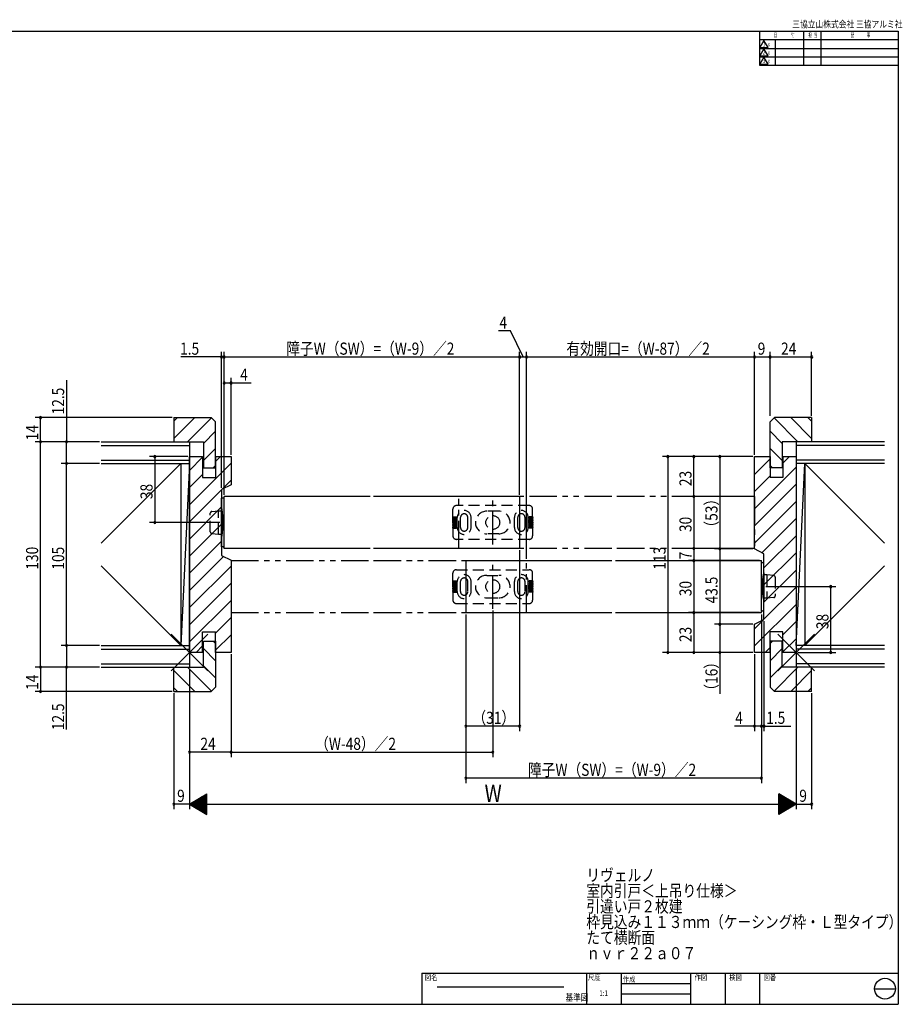
# Model space of a CAD drawing. Extents: x 19 to 820, y 16 to 584.
# Drawn here: x 311 to 820, y 16 to 584 of the extents above; entities that cross this region are included whole.
import ezdxf
from ezdxf.enums import TextEntityAlignment as Align

# ---------------------------------------------------------------- set-up
doc = ezdxf.new("R2010")
doc.units = 0
for name, pattern in [('CENTER2', [28.575, 19.05, -3.175, 3.175, -3.175]), ('DASHED2', [9.525, 6.35, -3.175]), ('PHANTOM2', [31.75, 15.875, -3.175, 3.175, -3.175, 3.175, -3.175])]:
    doc.linetypes.add(name, pattern=pattern)
for name, color, linetype in [('CL', 4, 'CENTER2'), ('KI1', 7, 'CONTINUOUS'), ('KI2', 4, 'CONTINUOUS'), ('MJ', 2, 'CONTINUOUS'), ('OS', 2, 'CONTINUOUS'), ('PH', 6, 'PHANTOM2'), ('SU', 3, 'CONTINUOUS'), ('TE', 6, 'CONTINUOUS'), ('TS', 6, 'DASHED2'), ('WK', 7, 'CONTINUOUS')]:
    doc.layers.add(name, color=color, linetype=linetype)
doc.styles.get("Standard").update_dxf_attribs({"font": 'romans.shx', "width": 0.83, "bigfont": 'extfont.shx'})

msp = doc.modelspace()

# ---------------------------------------------------------------- linework, layer by layer
at = {"layer": 'CL'}
for p, q in [((583.5, 281.5), (583.5, 307)), ((583.5, 244.5), (583.5, 270))]:
    msp.add_line(p, q, dxfattribs=at)
at = {"layer": 'KI1'}
for p, q in [((399.5, 354.75), (399.5, 340.75)), ((399.5, 354.75), (421, 354.75)), ((421, 354.75), (423.5, 352.25)), ((423.5, 325.75), (423.5, 352.25)), ((746, 354.75), (743.5, 352.25)), ((743.5, 325.75), (743.5, 352.25)), ((767.5, 354.75), (746, 354.75)), ((767.5, 354.75), (767.5, 340.75)), ((399.5, 340.75), (416.5, 340.75)), ((416.5, 340.75), (416.5, 325.75)), ((767.5, 340.75), (750.5, 340.75)), ((750.5, 340.75), (750.5, 325.75)), ((408.5, 219.25), (408.5, 332.25)), ((408.5, 332.25), (416.1, 332.25)), ((416.1, 332.25), (416.1, 320.25)), ((423.5, 332.25), (423.5, 320.25)), ((423.5, 332.25), (432.5, 332.25)), ((432.5, 332.25), (432.5, 316)), ((734.5, 279), (734.5, 332.25)), ((734.5, 332.25), (743.5, 332.25)), ((743.5, 332.25), (743.5, 320.25)), ((750.9, 332.25), (750.9, 320.25)), ((750.9, 332.25), (758.5, 332.25)), ((758.5, 332.25), (758.5, 219.25)), ((416.5, 325.75), (423.5, 325.75)), ((750.5, 325.75), (743.5, 325.75)), ((416.1, 320.25), (423.5, 320.25)), ((750.9, 320.25), (743.5, 320.25)), ((432.5, 316), (427, 313.25)), ((427, 313.25), (427, 275.25)), ((428.5, 279.25), (428.5, 309.25)), ((512.75, 309.25), (428.5, 309.25)), ((599, 309.25), (514.75, 309.25)), ((599, 309.25), (599, 279.25)), ((512.75, 279.25), (428.5, 279.25)), ((599, 279.25), (514.75, 279.25)), ((740, 276.25), (734.5, 279)), ((427, 275.25), (432.5, 272.5)), ((740, 238.25), (740, 276.25)), ((432.5, 272.5), (432.5, 219.25)), ((568, 272.25), (652.25, 272.25)), ((568, 272.25), (568, 242.25)), ((654.25, 272.25), (738.5, 272.25)), ((738.5, 242.25), (738.5, 272.25)), ((568, 242.25), (652.25, 242.25)), ((654.25, 242.25), (738.5, 242.25)), ((734.5, 235.5), (740, 238.25)), ((734.5, 219.25), (734.5, 235.5)), ((416.1, 219.25), (416.1, 231.25)), ((416.1, 231.25), (423.5, 231.25)), ((423.5, 219.25), (423.5, 231.25)), ((743.5, 219.25), (743.5, 231.25)), ((750.9, 231.25), (743.5, 231.25)), ((750.9, 219.25), (750.9, 231.25)), ((416.5, 225.75), (423.5, 225.75)), ((416.5, 210.75), (416.5, 225.75)), ((423.5, 225.75), (423.5, 199.25)), ((743.5, 225.75), (743.5, 199.25)), ((750.5, 225.75), (743.5, 225.75)), ((750.5, 210.75), (750.5, 225.75)), ((416.1, 219.25), (408.5, 219.25)), ((432.5, 219.25), (423.5, 219.25)), ((743.5, 219.25), (734.5, 219.25)), ((758.5, 219.25), (750.9, 219.25)), ((399.5, 196.75), (399.5, 210.75)), ((399.5, 210.75), (416.5, 210.75)), ((767.5, 210.75), (750.5, 210.75)), ((767.5, 196.75), (767.5, 210.75)), ((421, 196.75), (423.5, 199.25)), ((746, 196.75), (743.5, 199.25)), ((399.5, 196.75), (421, 196.75)), ((767.5, 196.75), (746, 196.75))]:
    msp.add_line(p, q, dxfattribs=at)
at = {"layer": 'KI2'}
for p, q in [((399.5, 352.61), (401.64, 354.75)), ((399.5, 342.71), (411.54, 354.75)), ((407.44, 340.75), (421.22, 354.53)), ((759.56, 340.75), (745.78, 354.53)), ((767.5, 342.71), (755.46, 354.75)), ((767.5, 352.61), (765.36, 354.75)), ((416.5, 339.91), (423.5, 346.91)), ((750.5, 339.91), (743.5, 346.91)), ((416.5, 330.01), (423.5, 337.01)), ((750.5, 330.01), (743.5, 337.01)), ((408.5, 324.3), (416.1, 331.9)), ((423.5, 329.4), (426.35, 332.25)), ((734.86, 332.25), (734.5, 331.89)), ((743.5, 330.99), (734.5, 321.99)), ((754.66, 332.25), (750.9, 328.49)), ((408.5, 304.51), (432.5, 328.51)), ((422.14, 325.75), (423.5, 327.11)), ((758.5, 326.19), (734.5, 302.19)), ((744.86, 325.75), (743.5, 327.11)), ((408.5, 314.4), (416.1, 322)), ((427.29, 313.39), (432.5, 318.61)), ((743.5, 321.09), (734.5, 312.09)), ((408.5, 294.61), (427, 313.11)), ((758.5, 316.29), (734.5, 292.29)), ((428, 308.25), (427, 308.25)), ((427, 280.25), (427, 308.25)), ((428.5, 280.75), (428.5, 307.75)), ((408.5, 284.71), (427, 303.21)), ((427, 286.25), (427, 302.25)), ((427, 302.25), (427.05, 302.25)), ((758.5, 306.39), (734.5, 282.39)), ((758.5, 296.49), (738.84, 276.83)), ((408.5, 274.81), (427, 293.31)), ((427, 286.25), (427.05, 286.25)), ((758.5, 286.59), (740, 268.09)), ((408.5, 264.91), (427, 283.41)), ((428, 280.25), (427, 280.25)), ((408.5, 255.01), (428.16, 274.67)), ((758.5, 276.69), (740, 258.19)), ((408.5, 245.11), (432.5, 269.11)), ((738.5, 243.75), (738.5, 270.75)), ((739, 271.25), (740, 271.25)), ((740, 243.25), (740, 271.25)), ((740, 265.25), (739.95, 265.25)), ((758.5, 266.79), (740, 248.29)), ((740, 265.25), (740, 249.25)), ((408.5, 235.21), (432.5, 259.21)), ((758.5, 256.89), (740, 238.39)), ((408.5, 225.31), (432.5, 249.31)), ((758.5, 246.99), (734.5, 222.99)), ((740, 249.25), (739.95, 249.25)), ((423.5, 230.41), (432.5, 239.41)), ((739, 243.25), (740, 243.25)), ((739.71, 238.11), (734.5, 232.89)), ((758.5, 237.1), (750.9, 229.5)), ((423.5, 220.51), (432.5, 229.51)), ((412.34, 219.25), (416.1, 223.01)), ((422.14, 225.75), (423.5, 224.39)), ((743.5, 222.1), (740.65, 219.25)), ((744.86, 225.75), (743.5, 224.39)), ((758.5, 227.2), (750.9, 219.6)), ((416.5, 221.49), (423.5, 214.49)), ((432.14, 219.25), (432.5, 219.61)), ((750.5, 221.49), (743.5, 214.49)), ((407.44, 210.75), (421.22, 196.97)), ((416.5, 211.59), (423.5, 204.59)), ((750.5, 211.59), (743.5, 204.59)), ((759.56, 210.75), (745.78, 196.97)), ((399.5, 208.79), (411.54, 196.75)), ((767.5, 208.79), (755.46, 196.75)), ((399.5, 198.89), (401.64, 196.75)), ((767.5, 198.89), (765.36, 196.75))]:
    msp.add_line(p, q, dxfattribs=at)
for centre, radius, start, end in [((428, 307.75), 0.5, 360, 90), ((427.05, 301.95), 0.3, 9.6863, 90), ((381.94, 294.25), 46.06, 350.3137, 9.6863), ((427.05, 286.55), 0.3, 270, 350.3137), ((428, 280.75), 0.5, 270, 360), ((739, 270.75), 0.5, 90, 180), ((785.06, 257.25), 46.06, 170.3137, 189.6863), ((739.95, 264.95), 0.3, 90, 170.3137), ((739.95, 249.55), 0.3, 189.6863, 270), ((739, 243.75), 0.5, 180, 270)]:
    msp.add_arc(centre, radius, start, end, dxfattribs=at)
at = {"layer": 'OS'}
for p, q in [((357.5, 340.75), (408.5, 340.75)), ((357.5, 338.75), (408.5, 338.75)), ((408.5, 340.75), (408.5, 210.75)), ((809.5, 340.75), (758.5, 340.75)), ((758.5, 340.75), (758.5, 210.75)), ((809.5, 338.75), (758.5, 338.75)), ((357.5, 330.25), (408.5, 330.25)), ((809.5, 330.25), (758.5, 330.25)), ((357.5, 328.25), (408.5, 328.25)), ((403.5, 328.25), (357.5, 282.25)), ((403.5, 328.25), (403.5, 223.25)), ((408.5, 328.25), (403.5, 223.25)), ((809.5, 328.25), (758.5, 328.25)), ((758.5, 223.25), (763.5, 328.25)), ((763.5, 328.25), (809.5, 282.25)), ((763.5, 328.25), (763.5, 223.25)), ((357.5, 269.25), (403.5, 223.25)), ((809.5, 269.25), (763.5, 223.25)), ((357.5, 223.25), (408.5, 223.25)), ((809.5, 223.25), (758.5, 223.25)), ((357.5, 221.25), (408.5, 221.25)), ((809.5, 221.25), (758.5, 221.25)), ((357.5, 212.75), (408.5, 212.75)), ((357.5, 210.75), (408.5, 210.75)), ((809.5, 212.75), (758.5, 212.75)), ((809.5, 210.75), (758.5, 210.75))]:
    msp.add_line(p, q, dxfattribs=at)
at = {"layer": 'PH'}
for p, q in [((652.25, 309.25), (564, 309.25)), ((564, 279.25), (564, 309.25)), ((734.5, 309.25), (654.25, 309.25)), ((734.5, 309.25), (734.5, 279.25)), ((652.25, 279.25), (564, 279.25)), ((734.5, 279.25), (654.25, 279.25)), ((432.5, 272.25), (432.5, 242.25)), ((432.5, 272.25), (512.75, 272.25)), ((514.75, 272.25), (603, 272.25)), ((603, 242.25), (603, 272.25)), ((432.5, 242.25), (512.75, 242.25)), ((514.75, 242.25), (603, 242.25))]:
    msp.add_line(p, q, dxfattribs=at)
at = {"layer": 'SU'}
for p, q in [((593.64, 404.75), (586.89, 404.75)), ((601, 389.75), (593.64, 404.75)), ((427, 314.25), (427, 392.75)), ((428.5, 310.25), (428.5, 392.75)), ((599, 310.25), (599, 392.75)), ((603, 273.25), (603, 392.75)), ((734.5, 333.25), (734.5, 392.75)), ((743.5, 355.75), (743.5, 392.75)), ((767.5, 355.75), (767.5, 392.75)), ((427, 389.75), (403.46, 389.75)), ((428.5, 389.75), (427, 389.75)), ((428.5, 389.75), (433.3, 389.75)), ((428.5, 389.75), (599, 389.75)), ((599, 389.75), (603, 389.75)), ((603, 389.75), (734.5, 389.75)), ((734.5, 389.75), (743.5, 389.75)), ((743.5, 389.75), (767.5, 389.75)), ((337.5, 376.45), (337.5, 340.75)), ((432.5, 333.25), (432.5, 377.75)), ((428.5, 374.75), (432.5, 374.75)), ((432.5, 374.75), (444.05, 374.75)), ((398.5, 354.75), (319.5, 354.75)), ((322.5, 340.75), (322.5, 354.75)), ((356.5, 340.75), (319.5, 340.75)), ((322.5, 210.75), (322.5, 340.75)), ((337.5, 328.25), (337.5, 340.75)), ((407.5, 332.25), (385.5, 332.25)), ((388.5, 332.25), (388.5, 294.25)), ((733.5, 332.25), (681.5, 332.25)), ((684.5, 332.25), (684.5, 219.25)), ((699.5, 309.25), (699.5, 332.25)), ((714.5, 332.25), (714.5, 279)), ((356.5, 328.25), (334.5, 328.25)), ((337.5, 223.25), (337.5, 328.25)), ((733.5, 309.25), (696.5, 309.25)), ((699.5, 309.25), (699.5, 279.25)), ((426, 294.25), (385.5, 294.25)), ((733.5, 279.25), (696.5, 279.25)), ((699.5, 279.25), (699.5, 272.25)), ((733.5, 279), (711.5, 279)), ((714.5, 279), (714.5, 235.5)), ((599, 278.25), (599, 173.75)), ((737.5, 272.25), (696.5, 272.25)), ((699.5, 272.25), (699.5, 242.25)), ((741, 257.25), (781.5, 257.25)), ((778.5, 219.25), (778.5, 257.25)), ((568, 241.25), (568, 143.75)), ((583.5, 243.5), (583.5, 158.75)), ((737.5, 242.25), (696.5, 242.25)), ((699.5, 242.25), (699.5, 219.25)), ((738.5, 241.25), (738.5, 143.75)), ((733.5, 235.5), (711.5, 235.5)), ((714.5, 235.5), (714.5, 219.25)), ((740, 237.25), (740, 173.75)), ((356.5, 223.25), (334.5, 223.25)), ((337.5, 223.25), (337.5, 210.75)), ((432.5, 218.25), (432.5, 158.75)), ((733.5, 219.25), (681.5, 219.25)), ((714.5, 219.25), (714.5, 195.36)), ((734.5, 218.25), (734.5, 173.75)), ((759.5, 219.25), (781.5, 219.25)), ((356.5, 210.75), (319.5, 210.75)), ((322.5, 210.75), (322.5, 196.75)), ((337.5, 174.79), (337.5, 210.75)), ((408.5, 209.75), (408.5, 128.75)), ((758.5, 209.75), (758.5, 128.75)), ((398.5, 196.75), (319.5, 196.75)), ((399.5, 195.75), (399.5, 128.75)), ((767.5, 195.75), (767.5, 128.75)), ((599, 176.75), (568, 176.75)), ((734.5, 176.75), (722.95, 176.75)), ((738.5, 176.75), (733.7, 176.75)), ((738.5, 176.75), (734.5, 176.75)), ((738.5, 176.75), (740, 176.75)), ((740, 176.75), (755.57, 176.75)), ((432.5, 161.75), (408.5, 161.75)), ((432.5, 161.75), (583.5, 161.75)), ((738.5, 146.75), (568, 146.75)), ((408.5, 131.75), (418.5, 137.75)), ((416.3, 127.07), (416.3, 136.43)), ((416.5, 126.95), (416.5, 136.55)), ((416.7, 126.83), (416.7, 136.67)), ((416.9, 126.71), (416.9, 136.79)), ((417.1, 126.59), (417.1, 136.91)), ((417.3, 126.47), (417.3, 137.03)), ((417.5, 126.35), (417.5, 137.15)), ((417.7, 126.23), (417.7, 137.27)), ((417.9, 126.11), (417.9, 137.39)), ((418.1, 125.99), (418.1, 137.51)), ((418.3, 125.87), (418.3, 137.63)), ((418.5, 125.75), (418.5, 137.75)), ((748.5, 125.75), (748.5, 137.75)), ((758.5, 131.75), (748.5, 137.75)), ((748.7, 125.87), (748.7, 137.63)), ((748.9, 125.99), (748.9, 137.51)), ((749.1, 126.11), (749.1, 137.39)), ((749.3, 126.23), (749.3, 137.27)), ((749.5, 126.35), (749.5, 137.15)), ((749.7, 126.47), (749.7, 137.03)), ((749.9, 126.59), (749.9, 136.91)), ((750.1, 126.71), (750.1, 136.79)), ((750.3, 126.83), (750.3, 136.67)), ((750.5, 126.95), (750.5, 136.55)), ((750.7, 127.07), (750.7, 136.43)), ((408.5, 131.75), (399.5, 131.75)), ((408.5, 131.75), (418.5, 125.75)), ((408.5, 131.75), (758.5, 131.75)), ((408.7, 131.63), (408.7, 131.87)), ((408.9, 131.51), (408.9, 131.99)), ((409.1, 131.39), (409.1, 132.11)), ((409.3, 131.27), (409.3, 132.23)), ((409.5, 131.15), (409.5, 132.35)), ((409.7, 131.03), (409.7, 132.47)), ((409.9, 130.91), (409.9, 132.59)), ((410.1, 130.79), (410.1, 132.71)), ((410.3, 130.67), (410.3, 132.83)), ((410.5, 130.55), (410.5, 132.95)), ((410.7, 130.43), (410.7, 133.07)), ((410.9, 130.31), (410.9, 133.19)), ((411.1, 130.19), (411.1, 133.31)), ((411.3, 130.07), (411.3, 133.43)), ((411.5, 129.95), (411.5, 133.55)), ((411.7, 129.83), (411.7, 133.67)), ((411.9, 129.71), (411.9, 133.79)), ((412.1, 129.59), (412.1, 133.91)), ((412.3, 129.47), (412.3, 134.03)), ((412.5, 129.35), (412.5, 134.15)), ((412.7, 129.23), (412.7, 134.27)), ((412.9, 129.11), (412.9, 134.39)), ((413.1, 128.99), (413.1, 134.51)), ((413.3, 128.87), (413.3, 134.63)), ((413.5, 128.75), (413.5, 134.75)), ((413.7, 128.63), (413.7, 134.87)), ((413.9, 128.51), (413.9, 134.99)), ((414.1, 128.39), (414.1, 135.11)), ((414.3, 128.27), (414.3, 135.23)), ((414.5, 128.15), (414.5, 135.35)), ((414.7, 128.03), (414.7, 135.47)), ((414.9, 127.91), (414.9, 135.59)), ((415.1, 127.79), (415.1, 135.71)), ((415.3, 127.67), (415.3, 135.83)), ((415.5, 127.55), (415.5, 135.95)), ((415.7, 127.43), (415.7, 136.07)), ((415.9, 127.31), (415.9, 136.19)), ((416.1, 127.19), (416.1, 136.31)), ((758.5, 131.75), (748.5, 125.75)), ((750.9, 127.19), (750.9, 136.31)), ((751.1, 127.31), (751.1, 136.19)), ((751.3, 127.43), (751.3, 136.07)), ((751.5, 127.55), (751.5, 135.95)), ((751.7, 127.67), (751.7, 135.83)), ((751.9, 127.79), (751.9, 135.71)), ((752.1, 127.91), (752.1, 135.59)), ((752.3, 128.03), (752.3, 135.47)), ((752.5, 128.15), (752.5, 135.35)), ((752.7, 128.27), (752.7, 135.23)), ((752.9, 128.39), (752.9, 135.11)), ((753.1, 128.51), (753.1, 134.99)), ((753.3, 128.63), (753.3, 134.87)), ((753.5, 128.75), (753.5, 134.75)), ((753.7, 128.87), (753.7, 134.63)), ((753.9, 128.99), (753.9, 134.51)), ((754.1, 129.11), (754.1, 134.39)), ((754.3, 129.23), (754.3, 134.27)), ((754.5, 129.35), (754.5, 134.15)), ((754.7, 129.47), (754.7, 134.03)), ((754.9, 129.59), (754.9, 133.91)), ((755.1, 129.71), (755.1, 133.79)), ((755.3, 129.83), (755.3, 133.67)), ((755.5, 129.95), (755.5, 133.55)), ((755.7, 130.07), (755.7, 133.43)), ((755.9, 130.19), (755.9, 133.31)), ((756.1, 130.31), (756.1, 133.19)), ((756.3, 130.43), (756.3, 133.07)), ((756.5, 130.55), (756.5, 132.95)), ((756.7, 130.67), (756.7, 132.83)), ((756.9, 130.79), (756.9, 132.71)), ((757.1, 130.91), (757.1, 132.59)), ((757.3, 131.03), (757.3, 132.47)), ((757.5, 131.15), (757.5, 132.35)), ((757.7, 131.27), (757.7, 132.23)), ((757.9, 131.39), (757.9, 132.11)), ((758.1, 131.51), (758.1, 131.99)), ((758.3, 131.63), (758.3, 131.87)), ((758.5, 131.75), (767.5, 131.75))]:
    msp.add_line(p, q, dxfattribs=at)
for centre, start, end in [((427, 389.75), 0, 180), ((427, 389.75), 180, 0), ((428.5, 389.75), 0, 180), ((428.5, 389.75), 180, 0), ((599, 389.75), 0, 180), ((599, 389.75), 180, 0), ((603, 389.75), 0, 180), ((603, 389.75), 180, 0), ((734.5, 389.75), 0, 180), ((734.5, 389.75), 180, 0), ((743.5, 389.75), 0, 180), ((743.5, 389.75), 180, 0), ((767.5, 389.75), 0, 180), ((767.5, 389.75), 180, 0), ((428.5, 374.75), 0, 180), ((432.5, 374.75), 0, 180), ((428.5, 374.75), 180, 0), ((432.5, 374.75), 180, 0), ((322.5, 354.75), 90, 270), ((322.5, 354.75), 270, 90), ((322.5, 340.75), 90, 270), ((322.5, 340.75), 270, 90), ((337.5, 340.75), 90, 270), ((337.5, 340.75), 270, 90), ((388.5, 332.25), 90, 270), ((388.5, 332.25), 270, 90), ((684.5, 332.25), 90, 270), ((684.5, 332.25), 270, 90), ((699.5, 332.25), 90, 270), ((699.5, 332.25), 270, 90), ((714.5, 332.25), 90, 270), ((714.5, 332.25), 270, 90), ((337.5, 328.25), 90, 270), ((337.5, 328.25), 270, 90), ((699.5, 309.25), 90, 270), ((699.5, 309.25), 270, 90), ((388.5, 294.25), 90, 270), ((388.5, 294.25), 270, 90), ((699.5, 279.25), 90, 270), ((699.5, 279.25), 270, 90), ((714.5, 279), 90, 270), ((714.5, 279), 270, 90), ((699.5, 272.25), 90, 270), ((699.5, 272.25), 270, 90), ((778.5, 257.25), 90, 270), ((778.5, 257.25), 270, 90), ((699.5, 242.25), 90, 270), ((699.5, 242.25), 270, 90), ((714.5, 235.5), 90, 270), ((714.5, 235.5), 270, 90), ((337.5, 223.25), 90, 270), ((337.5, 223.25), 270, 90), ((684.5, 219.25), 90, 270), ((684.5, 219.25), 270, 90), ((699.5, 219.25), 90, 270), ((699.5, 219.25), 270, 90), ((714.5, 219.25), 90, 270), ((714.5, 219.25), 270, 90), ((778.5, 219.25), 90, 270), ((778.5, 219.25), 270, 90), ((322.5, 210.75), 90, 270), ((322.5, 210.75), 270, 90), ((337.5, 210.75), 90, 270), ((337.5, 210.75), 270, 90), ((322.5, 196.75), 90, 270), ((322.5, 196.75), 270, 90), ((568, 176.75), 0, 180), ((568, 176.75), 180, 0), ((599, 176.75), 0, 180), ((599, 176.75), 180, 0), ((734.5, 176.75), 0, 180), ((734.5, 176.75), 180, 0), ((738.5, 176.75), 0, 180), ((738.5, 176.75), 180, 0), ((740, 176.75), 0, 180), ((740, 176.75), 180, 0), ((408.5, 161.75), 0, 180), ((408.5, 161.75), 180, 0), ((432.5, 161.75), 0, 180), ((432.5, 161.75), 180, 0), ((583.5, 161.75), 0, 180), ((583.5, 161.75), 180, 0), ((568, 146.75), 0, 180), ((568, 146.75), 180, 0), ((738.5, 146.75), 0, 180), ((738.5, 146.75), 180, 0), ((399.5, 131.75), 0, 180), ((399.5, 131.75), 180, 0), ((767.5, 131.75), 0, 180), ((767.5, 131.75), 180, 0)]:
    msp.add_arc(centre, 0.6, start, end, dxfattribs=at)
at = {"layer": 'TE'}
for p, q in [((419.11, 208.64), (397.89, 229.86)), ((397.9, 208.64), (419.1, 229.86)), ((769.11, 208.64), (747.89, 229.86)), ((747.9, 208.64), (769.1, 229.86))]:
    msp.add_line(p, q, dxfattribs=at)
at = {"layer": 'TS'}
for p, q in [((560.5, 297.5), (560.5, 302)), ((604.5, 304), (562.5, 304)), ((606.5, 297.5), (606.5, 302)), ((420.5, 288.9), (420.5, 299.6)), ((421.4, 300.59), (425.3, 301)), ((425.3, 301), (427, 301)), ((425.3, 287.5), (425.3, 301)), ((560.5, 297.5), (562.5, 297.5)), ((560.5, 297), (562.5, 297)), ((560.5, 296.5), (560.5, 297)), ((560.5, 296.5), (562.5, 296.5)), ((560.5, 296), (562.5, 296)), ((560.5, 295.5), (560.5, 296)), ((560.5, 295.5), (562.5, 295.5)), ((562.5, 297), (562.5, 297.5)), ((562.5, 296), (562.5, 296.5)), ((562.5, 295), (562.5, 295.5)), ((563, 291.35), (563, 297.15)), ((564.9, 291.35), (564.9, 297.15)), ((569.1, 291.35), (569.1, 297.15)), ((571, 291.35), (571, 297.15)), ((587, 300.75), (580, 300.75)), ((596, 291.35), (596, 297.15)), ((597.9, 291.35), (597.9, 297.15)), ((602.1, 291.35), (602.1, 297.15)), ((604, 291.35), (604, 297.15)), ((606.5, 297.5), (604.5, 297.5)), ((604.5, 297), (604.5, 297.5)), ((606.5, 297), (604.5, 297)), ((606.5, 296.5), (604.5, 296.5)), ((604.5, 296), (604.5, 296.5)), ((606.5, 296), (604.5, 296)), ((606.5, 295.5), (604.5, 295.5)), ((604.5, 295), (604.5, 295.5)), ((606.5, 296.5), (606.5, 297)), ((606.5, 295.5), (606.5, 296)), ((560.5, 295), (562.5, 295)), ((560.5, 294.5), (560.5, 295)), ((560.5, 294.5), (563, 294.5)), ((560.5, 294), (563, 294)), ((560.5, 294), (560.5, 293.5)), ((560.5, 293.5), (562.5, 293.5)), ((560.5, 293), (562.5, 293)), ((560.5, 293), (560.5, 292.5)), ((560.5, 292.5), (562.5, 292.5)), ((560.5, 292), (562.5, 292)), ((560.5, 292), (560.5, 291.5)), ((560.5, 291.5), (562.5, 291.5)), ((560.5, 291), (562.5, 291)), ((560.5, 291), (560.5, 286.5)), ((562.5, 293.5), (562.5, 293)), ((562.5, 292.5), (562.5, 292)), ((562.5, 291.5), (562.5, 291)), ((606.5, 294.5), (604, 294.5)), ((606.5, 294), (604, 294)), ((606.5, 295), (604.5, 295)), ((606.5, 293.5), (604.5, 293.5)), ((604.5, 293.5), (604.5, 293)), ((606.5, 293), (604.5, 293)), ((606.5, 292.5), (604.5, 292.5)), ((604.5, 292.5), (604.5, 292)), ((606.5, 292), (604.5, 292)), ((606.5, 291.5), (604.5, 291.5)), ((604.5, 291.5), (604.5, 291)), ((606.5, 291), (604.5, 291)), ((606.5, 294.5), (606.5, 295)), ((606.5, 294), (606.5, 293.5)), ((606.5, 293), (606.5, 292.5)), ((606.5, 292), (606.5, 291.5)), ((606.5, 291), (606.5, 286.5)), ((421.4, 287.91), (425.3, 287.5)), ((425.3, 287.5), (427, 287.5)), ((604.5, 284.5), (562.5, 284.5)), ((587, 287.75), (580, 287.75)), ((560.5, 260.5), (560.5, 265)), ((562.5, 267), (604.5, 267)), ((580, 263.75), (587, 263.75)), ((606.5, 260.5), (606.5, 265)), ((741.7, 264), (740, 264)), ((745.6, 263.59), (741.7, 264)), ((741.7, 264), (741.7, 250.5)), ((746.5, 262.6), (746.5, 251.9)), ((560.5, 260.5), (562.5, 260.5)), ((560.5, 260), (562.5, 260)), ((560.5, 259.5), (560.5, 260)), ((560.5, 259.5), (562.5, 259.5)), ((560.5, 259), (562.5, 259)), ((560.5, 258.5), (560.5, 259)), ((560.5, 258.5), (562.5, 258.5)), ((560.5, 258), (562.5, 258)), ((560.5, 257.5), (560.5, 258)), ((560.5, 257.5), (563, 257.5)), ((560.5, 257), (563, 257)), ((560.5, 257), (560.5, 256.5)), ((560.5, 256.5), (562.5, 256.5)), ((560.5, 256), (562.5, 256)), ((560.5, 256), (560.5, 255.5)), ((562.5, 260), (562.5, 260.5)), ((562.5, 259), (562.5, 259.5)), ((562.5, 258), (562.5, 258.5)), ((562.5, 256.5), (562.5, 256)), ((563, 254.35), (563, 260.15)), ((564.9, 254.35), (564.9, 260.15)), ((569.1, 254.35), (569.1, 260.15)), ((571, 254.35), (571, 260.15)), ((596, 254.35), (596, 260.15)), ((597.9, 254.35), (597.9, 260.15)), ((602.1, 254.35), (602.1, 260.15)), ((604, 254.35), (604, 260.15)), ((606.5, 257.5), (604, 257.5)), ((606.5, 257), (604, 257)), ((606.5, 260.5), (604.5, 260.5)), ((604.5, 260), (604.5, 260.5)), ((606.5, 260), (604.5, 260)), ((606.5, 259.5), (604.5, 259.5)), ((604.5, 259), (604.5, 259.5)), ((606.5, 259), (604.5, 259)), ((606.5, 258.5), (604.5, 258.5)), ((604.5, 258), (604.5, 258.5)), ((606.5, 258), (604.5, 258)), ((606.5, 256.5), (604.5, 256.5)), ((604.5, 256.5), (604.5, 256)), ((606.5, 256), (604.5, 256)), ((606.5, 259.5), (606.5, 260)), ((606.5, 258.5), (606.5, 259)), ((606.5, 257.5), (606.5, 258)), ((606.5, 257), (606.5, 256.5)), ((606.5, 256), (606.5, 255.5)), ((560.5, 255.5), (562.5, 255.5)), ((560.5, 255), (562.5, 255)), ((560.5, 255), (560.5, 254.5)), ((560.5, 254.5), (562.5, 254.5)), ((560.5, 254), (560.5, 249.5)), ((560.5, 254), (562.5, 254)), ((562.5, 255.5), (562.5, 255)), ((562.5, 254.5), (562.5, 254)), ((580, 250.75), (587, 250.75)), ((606.5, 255.5), (604.5, 255.5)), ((604.5, 255.5), (604.5, 255)), ((606.5, 255), (604.5, 255)), ((606.5, 254.5), (604.5, 254.5)), ((604.5, 254.5), (604.5, 254)), ((606.5, 254), (604.5, 254)), ((606.5, 255), (606.5, 254.5)), ((606.5, 254), (606.5, 249.5)), ((741.7, 250.5), (740, 250.5)), ((745.6, 250.91), (741.7, 250.5)), ((562.5, 247.5), (604.5, 247.5))]:
    msp.add_line(p, q, dxfattribs=at)
for centre in [(583.5, 294.25), (583.5, 257.25)]:
    msp.add_circle(centre, 4, dxfattribs=at)
for centre, radius, start, end in [((562.5, 302), 2, 90, 180), ((567, 297.15), 4, 360, 180), ((600, 297.15), 4, 0, 180), ((604.5, 302), 2, 360, 90), ((421.5, 299.6), 1, 95.9469, 180), ((560.5, 297.25), 0.25, 90, 270), ((560.5, 296.25), 0.25, 90, 270), ((560.5, 295.25), 0.25, 90, 270), ((567, 297.15), 2.1, 360, 180), ((580, 294.25), 6.5, 90, 270), ((587, 294.25), 6.5, 270, 90), ((600, 297.15), 2.1, 0.0669, 180), ((606.5, 297.25), 0.25, 270, 90), ((606.5, 296.25), 0.25, 270, 90), ((606.5, 295.25), 0.25, 270, 90), ((560.5, 294.25), 0.25, 90, 270), ((560.5, 293.25), 0.25, 90, 270), ((560.5, 292.25), 0.25, 90, 270), ((560.5, 291.25), 0.25, 90, 270), ((567, 291.35), 4, 180, 360), ((567, 291.35), 2.1, 180, 360), ((600, 291.35), 4, 180, 360), ((600, 291.35), 2.1, 180, 359.9331), ((606.5, 294.25), 0.25, 270, 90), ((606.5, 293.25), 0.25, 270, 90), ((606.5, 292.25), 0.25, 270, 90), ((606.5, 291.25), 0.25, 270, 90), ((421.5, 288.9), 1, 180, 264.0531), ((562.5, 286.5), 2, 180, 270), ((604.5, 286.5), 2, 270, 360), ((562.5, 265), 2, 90, 180), ((567, 260.15), 4, 360, 180), ((567, 260.15), 2.1, 360, 179.9331), ((580, 257.25), 6.5, 90, 270), ((587, 257.25), 6.5, 270, 90), ((600, 260.15), 4, 360, 180), ((600, 260.15), 2.1, 360, 180), ((604.5, 265), 2, 360, 90), ((745.5, 262.6), 1, 0, 84.0531), ((560.5, 260.25), 0.25, 90, 270), ((560.5, 259.25), 0.25, 90, 270), ((560.5, 258.25), 0.25, 90, 270), ((560.5, 257.25), 0.25, 90, 270), ((560.5, 256.25), 0.25, 90, 270), ((606.5, 260.25), 0.25, 270, 90), ((606.5, 259.25), 0.25, 270, 90), ((606.5, 258.25), 0.25, 270, 90), ((606.5, 257.25), 0.25, 270, 90), ((606.5, 256.25), 0.25, 270, 90), ((560.5, 255.25), 0.25, 90, 270), ((560.5, 254.25), 0.25, 90, 270), ((567, 254.35), 4, 180, 0), ((567, 254.35), 2.1, 180.0669, 0), ((600, 254.35), 4, 180, 0), ((600, 254.35), 2.1, 180, 0), ((606.5, 255.25), 0.25, 270, 90), ((606.5, 254.25), 0.25, 270, 90), ((745.5, 251.9), 1, 275.9469, 0), ((562.5, 249.5), 2, 180, 270), ((604.5, 249.5), 2, 270, 0)]:
    msp.add_arc(centre, radius, start, end, dxfattribs=at)
at = {"layer": 'WK'}
for p, q in [((23.5, 577.75), (817.5, 577.75)), ((737.5, 577.75), (737.5, 558.15)), ((762.72, 577.75), (762.72, 558.15)), ((772.72, 577.75), (772.72, 558.15)), ((817.5, 577.75), (817.5, 16.25)), ((737.5, 572.95), (817.5, 572.95)), ((740, 572.35), (737.69, 568.35)), ((737.69, 568.35), (742.31, 568.35)), ((742.31, 568.35), (740, 572.35)), ((746.5, 572.95), (746.5, 558.15)), ((737.5, 567.75), (817.5, 567.75)), ((737.5, 562.95), (817.5, 562.95)), ((740, 567.55), (737.69, 563.55)), ((737.69, 563.55), (742.31, 563.55)), ((740, 562.75), (737.69, 558.75)), ((742.31, 563.55), (740, 567.55)), ((742.31, 558.75), (740, 562.75)), ((737.5, 558.15), (817.5, 558.15)), ((737.69, 558.75), (742.31, 558.75)), ((542.5, 34.25), (542.5, 16.25)), ((542.5, 34.25), (817.5, 34.25)), ((637.5, 34.25), (637.5, 16.25)), ((657.5, 34.25), (657.5, 16.25)), ((697.5, 34.25), (697.5, 16.25)), ((717.5, 34.25), (717.5, 16.25)), ((737.5, 34.25), (737.5, 16.25)), ((551.5, 26.25), (624.5, 26.25)), ((657.5, 28.25), (697.5, 28.25)), ((803.81, 25.25), (815.81, 25.25)), ((657.5, 22.25), (697.5, 22.25)), ((23.5, 16.25), (817.5, 16.25))]:
    msp.add_line(p, q, dxfattribs=at)
msp.add_circle((809.81, 25.25), 6, dxfattribs=at)

# ---------------------------------------------------------------- texts
at = {"layer": 'MJ', "width": 0.83}
for s, p in [('リヴェルノ', (637.5, 87.25)), ('室内引戸＜上吊り仕様＞', (637.5, 78.25)), ('引違い戸２枚建', (637.5, 69.25)), ('枠見込み１１３ｍｍ（ケーシング枠・Ｌ型タイプ）', (637.5, 60.25)), ('たて横断面', (637.5, 51.25)), ('ｎｖｒ２２ａ０７', (637.5, 42.25))]:
    msp.add_text(s, height=7, dxfattribs=at).set_placement(p)
at = {"layer": 'SU', "width": 0.83}
for s, height, p in [('4', 7, (587.36, 406.05)), ('1.5', 7, (403.1, 391.05)), ('障子W（SW）=（W-9）／2', 7, (464.31, 391.05)), ('有効開口=（W-87）／2', 7, (625.95, 391.05)), ('9', 7, (736.37, 391.05)), ('24', 7, (749.83, 391.05)), ('4', 7, (437.77, 376.05)), ('（31）', 7, (571.77, 178.05)), ('4', 7, (723.42, 178.05)), ('1.5', 7, (741.27, 178.05)), ('（W-48）／2', 7, (481, 163.05)), ('24', 7, (414.83, 163.05)), ('障子W（SW）=（W-9）／2', 7, (603.81, 148.05)), ('W', 10, (578.76, 133.05)), ('9', 7, (401.37, 133.05)), ('9', 7, (760.37, 133.05))]:
    msp.add_text(s, height=height, dxfattribs=at).set_placement(p)
for s, p in [('12.5', (336.2, 356.61)), ('14', (321.2, 341.66)), ('23', (698.2, 315.22)), ('38', (387.2, 307.72)), ('（53）', (713.2, 287.28)), ('30', (698.2, 288.72)), ('130', (321.2, 267.04)), ('105', (336.2, 267.04)), ('113', (683.2, 267.04)), ('7', (698.2, 272.98)), ('43.5', (713.2, 247.57)), ('30', (698.2, 251.72)), ('38', (777.2, 232.72)), ('23', (698.2, 225.22)), ('（16）', (713.2, 193.17)), ('14', (321.2, 197.66)), ('12.5', (336.2, 174.43))]:
    msp.add_text(s, height=7, rotation=90, dxfattribs=at).set_placement(p)
at = {"layer": 'WK'}
for s, height, width, p in [('三協立山株式会社 三協アルミ社', 4, 0.82, (756.29, 579.75)), ('日', 2.5, 0.59, (745.6, 574.25)), ('付', 2.5, 0.59, (755.53, 574.25)), ('担', 2.5, 0.59, (765.57, 574.25)), ('当', 2.5, 0.59, (768.84, 574.25)), ('記', 2.5, 0.59, (790.04, 574.25)), ('事', 2.5, 0.59, (799.29, 574.25)), ('ｘ', 2.5, 0.59, (741.76, 569)), ('ｘ', 2.5, 0.59, (741.76, 564.2)), ('ｘ', 2.5, 0.59, (741.76, 559.4)), ('図名', 3.2, 0.83, (544.3, 30.15)), ('尺度', 3.2, 0.83, (638.43, 30.15)), ('作成', 3.2, 0.83, (658.55, 29.15)), ('作図', 3.2, 0.83, (699.93, 30.15)), ('検図', 3.2, 0.83, (719.93, 30.15)), ('図番', 3.2, 0.83, (739.8, 30.15)), ('基準図', 4, 0.8, (625.5, 18.25))]:
    msp.add_text(s, height=height, dxfattribs=dict(at, width=width)).set_placement(p)
at = {"layer": 'WK', "width": 0.83}
for s, height, p in [('1', 2.5, (740, 569.9)), ('2', 2.5, (740, 565.1)), ('3', 2.5, (740, 560.3)), ('1:1', 3.2, (647.5, 22.25))]:
    msp.add_text(s, height=height, dxfattribs=at).set_placement(p, align=Align.MIDDLE)

doc.saveas('drawing.dxf')
